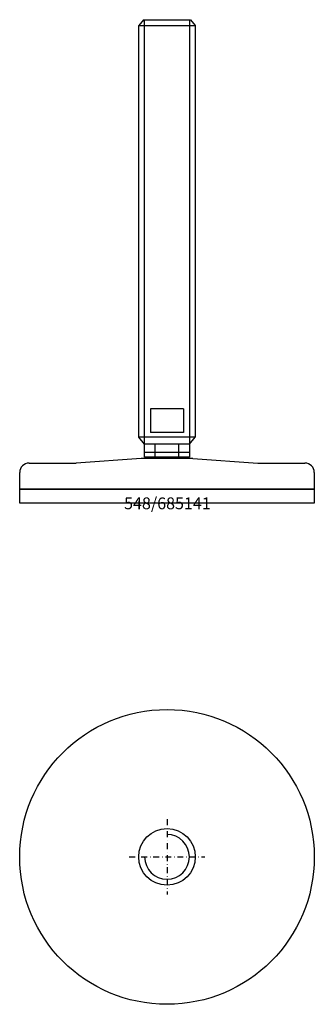
# Model space of a CAD drawing. Extents: x -62 to 62, y -212 to 205.
import ezdxf
from ezdxf.enums import TextEntityAlignment as Align

# ---------------------------------------------------------------- set-up
doc = ezdxf.new("R2010")
doc.units = 0
doc.linetypes.add('DASHDOT', pattern=[1, 0.5, -0.25, 0, -0.25])
doc.layers.get('0').update_dxf_attribs({"linetype": 'CONTINUOUS'})
for name, color, linetype in [('ARTICULATED-STEEL', 2, 'CONTINUOUS'), ('AXIS', 1, 'DASHDOT'), ('MARBETT-FEET', 4, 'CONTINUOUS'), ('TEXT', 5, 'CONTINUOUS')]:
    doc.layers.add(name, color=color, linetype=linetype)
doc.styles.add('DISTINTA', font='romand.shx', dxfattribs={"height": 45})

# ---------------------------------------------------------------- blocks, each defined once
blk = doc.blocks.new('DISBLO')
at = {"layer": 'TEXT', "style": 'DISTINTA'}
blk.add_attdef('TESTO', text='', height=5, dxfattribs=at).set_placement((0.173909, -2.578919), align=Align.CENTER)
blk = doc.blocks.new('685141A')
at = {"layer": 'ARTICULATED-STEEL'}
for p, q in [((-9.9, 205.000013), (-12, 202.500013)), ((-9.9, 205.000013), (9.9, 205.000013)), ((-9.5, 19.533913), (-9.5, 205.000013)), ((9.5, 205.000013), (9.5, 19.533913)), ((9.9, 205.000013), (12, 202.500013)), ((7, 40.000013), (-7, 40.000013)), ((-7, 40.000013), (-7, 30.000013)), ((7, 40.000013), (7, 30.000013)), ((7, 30.000013), (-7, 30.000013)), ((-9.5, 25.000013), (-12, 28.000013)), ((9.5, 25.000013), (12, 28.000013)), ((9.5, 25.000013), (-9.5, 25.000013)), ((9.5, 21.500013), (-9.5, 21.500013)), ((-5, 19), (-5, 25.000013)), ((5, 19), (5, 25.000013)), ((-58.5, 17), (-38.5, 17)), ((-11, 19), (-38.5, 17)), ((11, 19), (-11, 19)), ((9.5, 19.533913), (-9.5, 19.533913)), ((11, 19), (38.5, 17)), ((38.5, 17), (58.5, 17)), ((-62.5, 6), (-62.5, 13)), ((62.5, 13), (62.5, 6)), ((62.5, 6), (-62.5, 6))]:
    blk.add_line(p, q, dxfattribs=at)
for points in [[(-12, 28.000013), (-12, 202.500013), (12, 202.500013), (12, 28.000013)], [(-62.5, 0), (-62.5, 6), (62.5, 6), (62.5, 0)]]:
    blk.add_lwpolyline(points, close=True, dxfattribs=at)
for centre, radius, start, end in [((-58.5, 13), 4, 90, 180), ((0, 31.1421), 15, 230.70352, 234.044507), ((0, 31.1421), 15, 305.955493, 309.29648), ((58.5, 13), 4, 0, 90)]:
    blk.add_arc(centre, radius, start, end, dxfattribs=at)
blk = doc.blocks.new('685141B')
at = {"layer": 'ARTICULATED-STEEL'}
for radius in [62.5, 12]:
    blk.add_circle((0, 0), radius, dxfattribs=at)
blk.add_arc((0, 0), 9.5, 180, 90, dxfattribs=at)
at = {"layer": 'AXIS', "ltscale": 5}
for p, q in [((0, 16), (0, -16)), ((-16, 0), (16, 0))]:
    blk.add_line(p, q, dxfattribs=at)
blk = doc.blocks.new('685141')
blk.add_blockref('DISBLO', (0, 0)).add_auto_attribs({'TESTO': '548/685141'})
at = {"layer": 'MARBETT-FEET'}
for name, p in [('685141A', (0, 0)), ('685141B', (0, -150))]:
    blk.add_blockref(name, p, dxfattribs=at)

msp = doc.modelspace()

# ---------------------------------------------------------------- block references
msp.add_blockref('685141', (0, 0))

doc.saveas('drawing.dxf')
